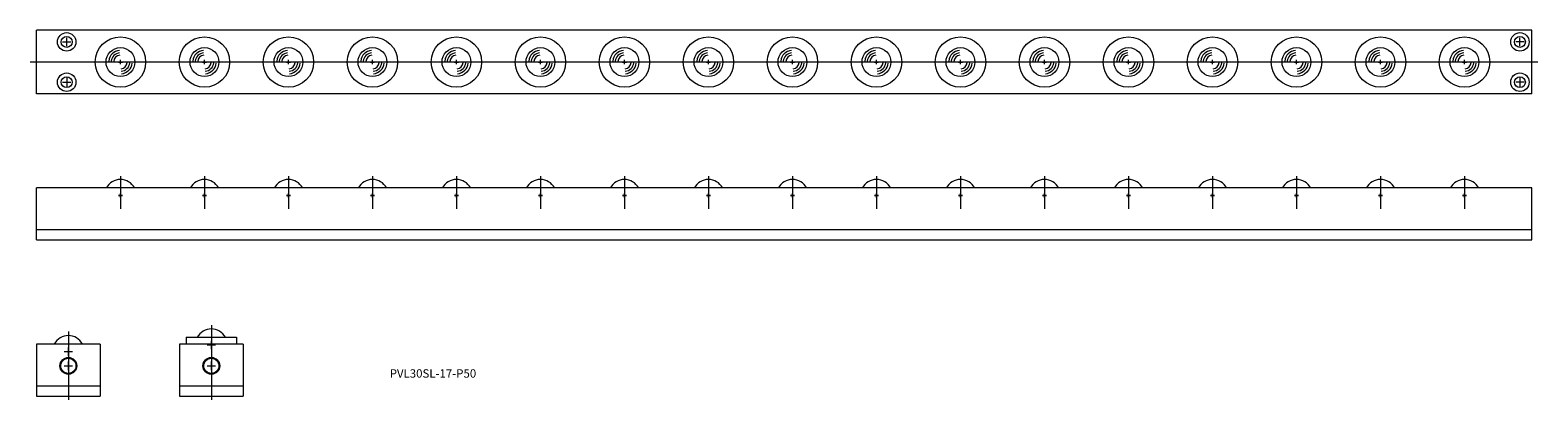
# Model space of a CAD drawing. Units: millimetres. Extents: x 397 to 1294, y 148 to 368.
import ezdxf

# ---------------------------------------------------------------- set-up
doc = ezdxf.new("R2010")
doc.units = ezdxf.units.MM
doc.layers.get('0').update_dxf_attribs({"lineweight": 15})
doc.styles.get("Standard").update_dxf_attribs({"font": 'txt.shx', "bigfont": 'bigfont.shx'})

msp = doc.modelspace()

# ---------------------------------------------------------------- linework, layer by layer
for p, q in [((400.53, 330.15), (400.53, 368.15)), ((1290.53, 368.15), (400.53, 368.15)), ((1290.53, 330.15), (1290.53, 368.15)), ((416.03, 361.15), (421.03, 361.15)), ((418.53, 358.65), (418.53, 363.65)), ((1286.03, 361.15), (1281.03, 361.15)), ((1283.53, 358.65), (1283.53, 363.65)), ((450.53, 347.9), (450.53, 350.4)), ((500.53, 347.9), (500.53, 350.4)), ((550.53, 347.9), (550.53, 350.4)), ((600.53, 347.9), (600.53, 350.4)), ((650.53, 347.9), (650.53, 350.4)), ((700.53, 347.9), (700.53, 350.4)), ((750.53, 347.9), (750.53, 350.4)), ((800.53, 347.9), (800.53, 350.4)), ((850.53, 347.9), (850.53, 350.4)), ((900.53, 347.9), (900.53, 350.4)), ((950.53, 347.9), (950.53, 350.4)), ((1000.53, 347.9), (1000.53, 350.4)), ((1050.53, 347.9), (1050.53, 350.4)), ((1100.53, 347.9), (1100.53, 350.4)), ((1150.53, 347.9), (1150.53, 350.4)), ((1200.53, 347.9), (1200.53, 350.4)), ((1250.53, 347.9), (1250.53, 350.4)), ((1294.2, 349.15), (396.78, 349.15)), ((449.28, 349.15), (451.78, 349.15)), ((499.28, 349.15), (501.78, 349.15)), ((549.28, 349.15), (551.78, 349.15)), ((599.28, 349.15), (601.78, 349.15)), ((649.28, 349.15), (651.78, 349.15)), ((699.28, 349.15), (701.78, 349.15)), ((749.28, 349.15), (751.78, 349.15)), ((799.28, 349.15), (801.78, 349.15)), ((849.28, 349.15), (851.78, 349.15)), ((899.28, 349.15), (901.78, 349.15)), ((949.28, 349.15), (951.78, 349.15)), ((999.28, 349.15), (1001.78, 349.15)), ((1049.28, 349.15), (1051.78, 349.15)), ((1099.28, 349.15), (1101.78, 349.15)), ((1149.28, 349.15), (1151.78, 349.15)), ((1199.28, 349.15), (1201.78, 349.15)), ((1249.28, 349.15), (1251.78, 349.15)), ((416.03, 337.15), (421.03, 337.15)), ((418.53, 339.65), (418.53, 334.65)), ((1286.03, 337.15), (1281.03, 337.15)), ((1283.53, 339.65), (1283.53, 334.65)), ((1290.53, 330.15), (400.53, 330.15)), ((450.53, 281.2), (450.53, 261.66)), ((500.53, 281.2), (500.53, 261.66)), ((550.53, 281.2), (550.53, 261.66)), ((600.53, 281.2), (600.53, 261.66)), ((650.53, 281.2), (650.53, 261.66)), ((700.53, 281.2), (700.53, 261.66)), ((750.53, 281.2), (750.53, 261.66)), ((800.53, 281.2), (800.53, 261.66)), ((850.53, 281.2), (850.53, 261.66)), ((900.53, 281.2), (900.53, 261.66)), ((950.53, 281.2), (950.53, 261.66)), ((1000.53, 281.2), (1000.53, 261.66)), ((1050.53, 281.2), (1050.53, 261.66)), ((1100.53, 281.2), (1100.53, 261.66)), ((1150.53, 281.2), (1150.53, 261.66)), ((1200.53, 281.2), (1200.53, 261.66)), ((1250.53, 281.2), (1250.53, 261.66)), ((400.53, 243.2), (400.53, 274.2)), ((1290.53, 274.2), (400.53, 274.2)), ((449.28, 269.67), (451.78, 269.67)), ((451.78, 269.67), (449.28, 269.67)), ((450.53, 268.42), (450.53, 270.92)), ((450.53, 268.42), (450.53, 270.92)), ((501.78, 269.67), (499.28, 269.67)), ((499.28, 269.67), (501.78, 269.67)), ((500.53, 268.42), (500.53, 270.92)), ((500.53, 268.42), (500.53, 270.92)), ((549.28, 269.67), (551.78, 269.67)), ((551.78, 269.67), (549.28, 269.67)), ((550.53, 268.42), (550.53, 270.92)), ((550.53, 268.42), (550.53, 270.92)), ((601.78, 269.67), (599.28, 269.67)), ((599.28, 269.67), (601.78, 269.67)), ((600.53, 268.42), (600.53, 270.92)), ((600.53, 268.42), (600.53, 270.92)), ((649.28, 269.67), (651.78, 269.67)), ((651.78, 269.67), (649.28, 269.67)), ((650.53, 268.42), (650.53, 270.92)), ((650.53, 268.42), (650.53, 270.92)), ((701.78, 269.67), (699.28, 269.67)), ((699.28, 269.67), (701.78, 269.67)), ((700.53, 268.42), (700.53, 270.92)), ((700.53, 268.42), (700.53, 270.92)), ((749.28, 269.67), (751.78, 269.67)), ((751.78, 269.67), (749.28, 269.67)), ((750.53, 268.42), (750.53, 270.92)), ((750.53, 268.42), (750.53, 270.92)), ((801.78, 269.67), (799.28, 269.67)), ((799.28, 269.67), (801.78, 269.67)), ((800.53, 268.42), (800.53, 270.92)), ((800.53, 268.42), (800.53, 270.92)), ((849.28, 269.67), (851.78, 269.67)), ((851.78, 269.67), (849.28, 269.67)), ((850.53, 268.42), (850.53, 270.92)), ((850.53, 268.42), (850.53, 270.92)), ((901.78, 269.67), (899.28, 269.67)), ((899.28, 269.67), (901.78, 269.67)), ((900.53, 268.42), (900.53, 270.92)), ((900.53, 268.42), (900.53, 270.92)), ((949.28, 269.67), (951.78, 269.67)), ((951.78, 269.67), (949.28, 269.67)), ((950.53, 268.42), (950.53, 270.92)), ((950.53, 268.42), (950.53, 270.92)), ((1001.78, 269.67), (999.28, 269.67)), ((999.28, 269.67), (1001.78, 269.67)), ((1000.53, 268.42), (1000.53, 270.92)), ((1000.53, 268.42), (1000.53, 270.92)), ((1049.28, 269.67), (1051.78, 269.67)), ((1051.78, 269.67), (1049.28, 269.67)), ((1050.53, 268.42), (1050.53, 270.92)), ((1050.53, 268.42), (1050.53, 270.92)), ((1101.78, 269.67), (1099.28, 269.67)), ((1099.28, 269.67), (1101.78, 269.67)), ((1100.53, 268.42), (1100.53, 270.92)), ((1100.53, 268.42), (1100.53, 270.92)), ((1149.28, 269.67), (1151.78, 269.67)), ((1151.78, 269.67), (1149.28, 269.67)), ((1150.53, 268.42), (1150.53, 270.92)), ((1150.53, 268.42), (1150.53, 270.92)), ((1201.78, 269.67), (1199.28, 269.67)), ((1199.28, 269.67), (1201.78, 269.67)), ((1200.53, 268.42), (1200.53, 270.92)), ((1200.53, 268.42), (1200.53, 270.92)), ((1249.28, 269.67), (1251.78, 269.67)), ((1251.78, 269.67), (1249.28, 269.67)), ((1250.53, 268.42), (1250.53, 270.92)), ((1250.53, 268.42), (1250.53, 270.92)), ((1290.53, 243.2), (1290.53, 274.2)), ((1290.53, 249.2), (400.53, 249.2)), ((400.53, 243.2), (1290.53, 243.2)), ((419.53, 188.6), (419.53, 147.99)), ((504.63, 192.43), (504.63, 147.99)), ((400.53, 181.23), (400.53, 150.23)), ((438.53, 181.23), (400.53, 181.23)), ((438.53, 181.23), (438.53, 150.23)), ((523.63, 181.23), (485.63, 181.23)), ((485.63, 181.23), (485.63, 150.23)), ((489.63, 185.23), (519.63, 185.23)), ((489.63, 185.23), (489.63, 181.23)), ((502.13, 180.7), (507.13, 180.7)), ((504.63, 178.2), (504.63, 183.2)), ((519.63, 185.23), (519.63, 181.23)), ((523.63, 181.23), (523.63, 150.23)), ((417.03, 176.7), (422.03, 176.7)), ((419.53, 174.2), (419.53, 179.2)), ((419.53, 165.73), (419.53, 170.73)), ((504.63, 165.73), (504.63, 170.73)), ((417.03, 168.23), (422.03, 168.23)), ((502.13, 168.23), (507.13, 168.23)), ((438.53, 156.23), (400.53, 156.23)), ((523.63, 156.23), (485.63, 156.23)), ((400.53, 150.23), (438.53, 150.23)), ((485.63, 150.23), (523.63, 150.23))]:
    msp.add_line(p, q)
for centre, radius in [((418.53, 361.15), 5.5), ((418.53, 361.15), 3.25), ((450.53, 349.15), 15), ((500.53, 349.15), 15), ((550.53, 349.15), 15), ((600.53, 349.15), 15), ((650.53, 349.15), 15), ((700.53, 349.15), 15), ((750.53, 349.15), 15), ((800.53, 349.15), 15), ((850.53, 349.15), 15), ((900.53, 349.15), 15), ((950.53, 349.15), 15), ((1000.53, 349.15), 15), ((1050.53, 349.15), 15), ((1100.53, 349.15), 15), ((1150.53, 349.15), 15), ((1200.53, 349.15), 15), ((1250.53, 349.15), 15), ((1283.53, 361.15), 5.5), ((1283.53, 361.15), 3.25), ((450.53, 349.15), 8.6), ((500.53, 349.15), 8.6), ((550.53, 349.15), 8.6), ((600.53, 349.15), 8.6), ((650.53, 349.15), 8.6), ((700.53, 349.15), 8.6), ((750.53, 349.15), 8.6), ((800.53, 349.15), 8.6), ((850.53, 349.15), 8.6), ((900.53, 349.15), 8.6), ((950.53, 349.15), 8.6), ((1000.53, 349.15), 8.6), ((1050.53, 349.15), 8.6), ((1100.53, 349.15), 8.6), ((1150.53, 349.15), 8.6), ((1200.53, 349.15), 8.6), ((1250.53, 349.15), 8.6), ((418.53, 337.15), 5.5), ((1283.53, 337.15), 5.5), ((418.53, 337.15), 3.25), ((1283.53, 337.15), 3.25), ((419.53, 168.23), 5), ((419.53, 168.23), 4.5), ((504.63, 168.23), 5), ((504.63, 168.23), 4.5)]:
    msp.add_circle(centre, radius)
for centre, radius, start, end in [((450.53, 349.15), 6.98, 95, 175), ((450.53, 349.15), 5.51, 95, 175), ((450.53, 349.15), 4.03, 95, 175), ((500.53, 349.15), 6.98, 95, 175), ((500.53, 349.15), 5.51, 95, 175), ((500.53, 349.15), 4.03, 95, 175), ((550.53, 349.15), 6.98, 95, 175), ((550.53, 349.15), 5.51, 95, 175), ((550.53, 349.15), 4.03, 95, 175), ((600.53, 349.15), 6.98, 95, 175), ((600.53, 349.15), 5.51, 95, 175), ((600.53, 349.15), 4.03, 95, 175), ((650.53, 349.15), 6.98, 95, 175), ((650.53, 349.15), 5.51, 95, 175), ((650.53, 349.15), 4.03, 95, 175), ((700.53, 349.15), 6.98, 95, 175), ((700.53, 349.15), 5.51, 95, 175), ((700.53, 349.15), 4.03, 95, 175), ((750.53, 349.15), 6.98, 95, 175), ((750.53, 349.15), 5.51, 95, 175), ((750.53, 349.15), 4.03, 95, 175), ((800.53, 349.15), 6.98, 95, 175), ((800.53, 349.15), 5.51, 95, 175), ((800.53, 349.15), 4.03, 95, 175), ((850.53, 349.15), 6.98, 95, 175), ((850.53, 349.15), 5.51, 95, 175), ((850.53, 349.15), 4.03, 95, 175), ((900.53, 349.15), 6.98, 95, 175), ((900.53, 349.15), 5.51, 95, 175), ((900.53, 349.15), 4.03, 95, 175), ((950.53, 349.15), 6.98, 95, 175), ((950.53, 349.15), 5.51, 95, 175), ((950.53, 349.15), 4.03, 95, 175), ((1000.53, 349.15), 6.98, 95, 175), ((1000.53, 349.15), 5.51, 95, 175), ((1000.53, 349.15), 4.03, 95, 175), ((1050.53, 349.15), 6.98, 95, 175), ((1050.53, 349.15), 5.51, 95, 175), ((1050.53, 349.15), 4.03, 95, 175), ((1100.53, 349.15), 6.98, 95, 175), ((1100.53, 349.15), 5.51, 95, 175), ((1100.53, 349.15), 4.03, 95, 175), ((1150.53, 349.15), 6.98, 95, 175), ((1150.53, 349.15), 5.51, 95, 175), ((1150.53, 349.15), 4.03, 95, 175), ((1200.53, 349.15), 6.98, 95, 175), ((1200.53, 349.15), 5.51, 95, 175), ((1200.53, 349.15), 4.03, 95, 175), ((1250.53, 349.15), 6.98, 95, 175), ((1250.53, 349.15), 5.51, 95, 175), ((1250.53, 349.15), 4.03, 95, 175), ((450.53, 349.15), 4.03, 275, 355), ((450.53, 349.15), 5.51, 275, 355), ((450.53, 349.15), 6.98, 275, 355), ((500.53, 349.15), 4.03, 275, 355), ((500.53, 349.15), 5.51, 275, 355), ((500.53, 349.15), 6.98, 275, 355), ((550.53, 349.15), 4.03, 275, 355), ((550.53, 349.15), 5.51, 275, 355), ((550.53, 349.15), 6.98, 275, 355), ((600.53, 349.15), 4.03, 275, 355), ((600.53, 349.15), 5.51, 275, 355), ((600.53, 349.15), 6.98, 275, 355), ((650.53, 349.15), 4.03, 275, 355), ((650.53, 349.15), 5.51, 275, 355), ((650.53, 349.15), 6.98, 275, 355), ((700.53, 349.15), 4.03, 275, 355), ((700.53, 349.15), 5.51, 275, 355), ((700.53, 349.15), 6.98, 275, 355), ((750.53, 349.15), 4.03, 275, 355), ((750.53, 349.15), 5.51, 275, 355), ((750.53, 349.15), 6.98, 275, 355), ((800.53, 349.15), 4.03, 275, 355), ((800.53, 349.15), 5.51, 275, 355), ((800.53, 349.15), 6.98, 275, 355), ((850.53, 349.15), 4.03, 275, 355), ((850.53, 349.15), 5.51, 275, 355), ((850.53, 349.15), 6.98, 275, 355), ((900.53, 349.15), 4.03, 275, 355), ((900.53, 349.15), 5.51, 275, 355), ((900.53, 349.15), 6.98, 275, 355), ((950.53, 349.15), 4.03, 275, 355), ((950.53, 349.15), 5.51, 275, 355), ((950.53, 349.15), 6.98, 275, 355), ((1000.53, 349.15), 4.03, 275, 355), ((1000.53, 349.15), 5.51, 275, 355), ((1000.53, 349.15), 6.98, 275, 355), ((1050.53, 349.15), 4.03, 275, 355), ((1050.53, 349.15), 5.51, 275, 355), ((1050.53, 349.15), 6.98, 275, 355), ((1100.53, 349.15), 4.03, 275, 355), ((1100.53, 349.15), 5.51, 275, 355), ((1100.53, 349.15), 6.98, 275, 355), ((1150.53, 349.15), 4.03, 275, 355), ((1150.53, 349.15), 5.51, 275, 355), ((1150.53, 349.15), 6.98, 275, 355), ((1200.53, 349.15), 4.03, 275, 355), ((1200.53, 349.15), 5.51, 275, 355), ((1200.53, 349.15), 6.98, 275, 355), ((1250.53, 349.15), 4.03, 275, 355), ((1250.53, 349.15), 5.51, 275, 355), ((1250.53, 349.15), 6.98, 275, 355), ((450.53, 269.67), 9.53, 90, 151.63638), ((450.53, 269.67), 9.53, 28.36362, 90), ((500.53, 269.67), 9.53, 90, 151.63638), ((500.53, 269.67), 9.53, 28.36362, 90), ((550.53, 269.67), 9.53, 90, 151.63638), ((550.53, 269.67), 9.53, 28.36362, 90), ((600.53, 269.67), 9.53, 90, 151.63638), ((600.53, 269.67), 9.53, 28.36362, 90), ((650.53, 269.67), 9.53, 90, 151.63638), ((650.53, 269.67), 9.53, 28.36362, 90), ((700.53, 269.67), 9.53, 90, 151.63638), ((700.53, 269.67), 9.53, 28.36362, 90), ((750.53, 269.67), 9.53, 90, 151.63638), ((750.53, 269.67), 9.53, 28.36362, 90), ((800.53, 269.67), 9.53, 90, 151.63638), ((800.53, 269.67), 9.53, 28.36362, 90), ((850.53, 269.67), 9.53, 90, 151.63638), ((850.53, 269.67), 9.53, 28.36362, 90), ((900.53, 269.67), 9.53, 90, 151.63638), ((900.53, 269.67), 9.53, 28.36362, 90), ((950.53, 269.67), 9.53, 90, 151.63638), ((950.53, 269.67), 9.53, 28.36362, 90), ((1000.53, 269.67), 9.53, 90, 151.63638), ((1000.53, 269.67), 9.53, 28.36362, 90), ((1050.53, 269.67), 9.53, 90, 151.63638), ((1050.53, 269.67), 9.53, 28.36362, 90), ((1100.53, 269.67), 9.53, 90, 151.63638), ((1100.53, 269.67), 9.53, 28.36362, 90), ((1150.53, 269.67), 9.53, 90, 151.63638), ((1150.53, 269.67), 9.53, 28.36362, 90), ((1200.53, 269.67), 9.53, 90, 151.63638), ((1200.53, 269.67), 9.53, 28.36362, 90), ((1250.53, 269.67), 9.53, 90, 151.63638), ((1250.53, 269.67), 9.53, 28.36362, 90), ((504.63, 180.7), 9.53, 28.36362, 151.63638), ((419.53, 176.7), 9.53, 28.36362, 151.63638)]:
    msp.add_arc(centre, radius, start, end)

# ---------------------------------------------------------------- texts
at = {"insert": (610.8, 166.2), "char_height": 5, "width": 75.9247, "attachment_point": 1}
msp.add_mtext('PVL30SL-17-P50', dxfattribs=at)

doc.saveas('drawing.dxf')
